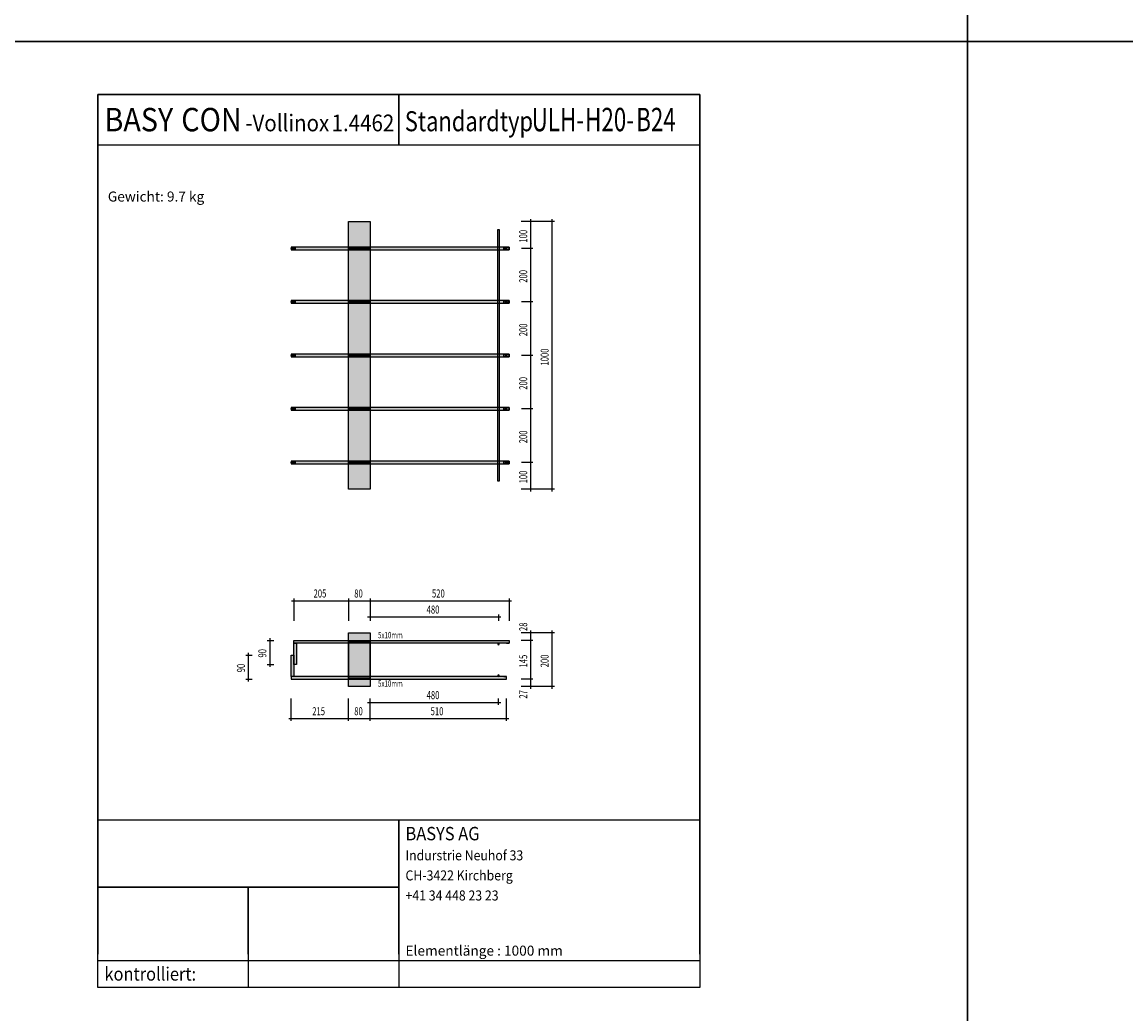
# Model space of a CAD drawing. Extents: x -2.4 to 8.3, y -10.2 to 2.6.
# Drawn here: x 6 to 6.3, y -9 to -8.7 of the extents above; entities that cross this region are included whole.
import ezdxf

# ---------------------------------------------------------------- set-up
doc = ezdxf.new("R2010")
doc.units = 0
doc.header["$LTSCALE"] = 0.001
doc.layers.get('0').update_dxf_attribs({"color": 1, "linetype": 'CONTINUOUS'})
doc.layers.add('LAYER_14', color=7, linetype='CONTINUOUS')
doc.layers.add('MST_1_1', color=7, linetype='CONTINUOUS')
doc.styles.add('ARIAL', font='txt')
doc.styles.add('CADWORK6', font='UNIVERS')
pattern_1 = [(45, (0, 0), (0.0007071, -0.0007071), [])]

# ---------------------------------------------------------------- blocks, each defined once
blk = doc.blocks.new('CDWK_D9113')
at = {"color": 7}
for p, q in [((0.00206, 0.004), (-0.00142, 0.004)), ((0.00134, 0.00472), (0.00134, -0.00472)), ((0.00206, -0.004), (-0.00142, -0.004))]:
    blk.add_line(p, q, dxfattribs=at)
at = {"layer": 'LAYER_14', "color": 7, "lineweight": 18, "style": 'CADWORK6', "width": 0.7}
blk.add_text('100', height=0.0024, rotation=90, dxfattribs=at).set_placement((0.00034, -0.00228))
blk = doc.blocks.new('CDWK_D9114')
at = {"color": 7}
for p, q in [((0.00206, 0.008), (-0.00142, 0.008)), ((0.00134, 0.00872), (0.00134, -0.00872)), ((0.00206, -0.008), (-0.00142, -0.008))]:
    blk.add_line(p, q, dxfattribs=at)
at = {"layer": 'LAYER_14', "color": 7, "lineweight": 18, "style": 'CADWORK6', "width": 0.7}
blk.add_text('200', height=0.0024, rotation=90, dxfattribs=at).set_placement((0.00034, -0.00228))
blk = doc.blocks.new('CDWK_D9115')
at = {"color": 7}
for p, q in [((0.00206, 0.008), (-0.00142, 0.008)), ((0.00134, 0.00872), (0.00134, -0.00872)), ((0.00206, -0.008), (-0.00142, -0.008))]:
    blk.add_line(p, q, dxfattribs=at)
at = {"layer": 'LAYER_14', "color": 7, "lineweight": 18, "style": 'CADWORK6', "width": 0.7}
blk.add_text('200', height=0.0024, rotation=90, dxfattribs=at).set_placement((0.00034, -0.00228))
blk = doc.blocks.new('CDWK_D9116')
at = {"color": 7}
for p, q in [((0.00206, 0.008), (-0.00142, 0.008)), ((0.00134, 0.00872), (0.00134, -0.00872)), ((0.00206, -0.008), (-0.00142, -0.008))]:
    blk.add_line(p, q, dxfattribs=at)
at = {"layer": 'LAYER_14', "color": 7, "lineweight": 18, "style": 'CADWORK6', "width": 0.7}
blk.add_text('200', height=0.0024, rotation=90, dxfattribs=at).set_placement((0.00034, -0.00228))
blk = doc.blocks.new('CDWK_D9117')
at = {"color": 7}
for p, q in [((0.00206, 0.008), (-0.00142, 0.008)), ((0.00134, 0.00872), (0.00134, -0.00872)), ((0.00206, -0.008), (-0.00142, -0.008))]:
    blk.add_line(p, q, dxfattribs=at)
at = {"layer": 'LAYER_14', "color": 7, "lineweight": 18, "style": 'CADWORK6', "width": 0.7}
blk.add_text('200', height=0.0024, rotation=90, dxfattribs=at).set_placement((0.00034, -0.00228))
blk = doc.blocks.new('CDWK_D9118')
at = {"color": 7}
for p, q in [((0.00206, 0.004), (-0.00142, 0.004)), ((0.00134, 0.00472), (0.00134, -0.00472)), ((0.00206, -0.004), (-0.00142, -0.004))]:
    blk.add_line(p, q, dxfattribs=at)
at = {"layer": 'LAYER_14', "color": 7, "lineweight": 18, "style": 'CADWORK6', "width": 0.7}
blk.add_text('100', height=0.0024, rotation=90, dxfattribs=at).set_placement((0.00034, -0.00228))
blk = doc.blocks.new('CDWK_D9119')
at = {"color": 7}
for p, q in [((0.00496, 0.04), (-0.00496, 0.04)), ((0.00424, 0.04072), (0.00424, -0.04072)), ((0.00496, -0.04), (-0.00496, -0.04))]:
    blk.add_line(p, q, dxfattribs=at)
at = {"layer": 'LAYER_14', "color": 7, "lineweight": 18, "style": 'CADWORK6', "width": 0.7}
blk.add_text('1000', height=0.0024, rotation=90, dxfattribs=at).set_placement((0.00324, -0.00304))
blk = doc.blocks.new('CDWK_D9120')
at = {"color": 7}
for p, q in [((0.00134, 0.0004), (0.00134, -0.00328)), ((0.00206, -0.00032), (-0.00146, -0.00032)), ((0.00206, -0.00256), (-0.00146, -0.00256))]:
    blk.add_line(p, q, dxfattribs=at)
at = {"layer": 'LAYER_14', "color": 7, "lineweight": 18, "style": 'CADWORK6', "width": 0.7}
blk.add_text('28', height=0.0024, rotation=90, dxfattribs=at).set_placement((0.00034, 0.00024))
blk = doc.blocks.new('CDWK_D9121')
at = {"color": 7}
for p, q in [((0.00206, 0.0058), (-0.00146, 0.0058)), ((0.00134, 0.00652), (0.00134, -0.00652)), ((0.00206, -0.0058), (-0.00146, -0.0058))]:
    blk.add_line(p, q, dxfattribs=at)
at = {"layer": 'LAYER_14', "color": 7, "lineweight": 18, "style": 'CADWORK6', "width": 0.7}
blk.add_text('145', height=0.0024, rotation=90, dxfattribs=at).set_placement((0.00034, -0.00228))
blk = doc.blocks.new('CDWK_D9122')
at = {"color": 7}
for p, q in [((0.00206, 0.00254), (-0.00146, 0.00254)), ((0.00206, 0.00038), (-0.00146, 0.00038)), ((0.00134, 0.00326), (0.00134, -0.00034))]:
    blk.add_line(p, q, dxfattribs=at)
at = {"layer": 'LAYER_14', "color": 7, "lineweight": 18, "style": 'CADWORK6', "width": 0.7}
blk.add_text('27', height=0.0024, rotation=90, dxfattribs=at).set_placement((0.00034, -0.00326))
blk = doc.blocks.new('CDWK_D9123')
at = {"color": 7}
for p, q in [((0.00496, 0.008), (-0.00496, 0.008)), ((0.00424, 0.00872), (0.00424, -0.00872)), ((0.00496, -0.008), (-0.00496, -0.008))]:
    blk.add_line(p, q, dxfattribs=at)
at = {"layer": 'LAYER_14', "color": 7, "lineweight": 18, "style": 'CADWORK6', "width": 0.7}
blk.add_text('200', height=0.0024, rotation=90, dxfattribs=at).set_placement((0.00324, -0.00228))
blk = doc.blocks.new('CDWK_D9124')
at = {"color": 7}
for p, q in [((-0.01992, -0.0011), (0.01992, -0.0011)), ((-0.0192, -0.00038), (-0.0192, -0.0023)), ((0.0192, -0.00038), (0.0192, -0.0023))]:
    blk.add_line(p, q, dxfattribs=at)
at = {"layer": 'LAYER_14', "color": 7, "lineweight": 18, "style": 'CADWORK6', "width": 0.7}
blk.add_text('480', height=0.0024, dxfattribs=at).set_placement((-0.00228, -0.0001))
blk = doc.blocks.new('CDWK_D9125')
at = {"color": 7}
for p, q in [((-0.00892, 0.0013), (0.00892, 0.0013)), ((-0.0082, 0.00202), (-0.0082, -0.0047)), ((0.0082, 0.00202), (0.0082, -0.0047))]:
    blk.add_line(p, q, dxfattribs=at)
at = {"layer": 'LAYER_14', "color": 7, "lineweight": 18, "style": 'CADWORK6', "width": 0.7}
blk.add_text('205', height=0.0024, dxfattribs=at).set_placement((-0.00228, 0.0023))
blk = doc.blocks.new('CDWK_D9126')
at = {"color": 7}
for p, q in [((-0.00392, 0.0013), (0.00392, 0.0013)), ((-0.0032, 0.00202), (-0.0032, -0.0047)), ((0.0032, 0.00202), (0.0032, -0.0047))]:
    blk.add_line(p, q, dxfattribs=at)
at = {"layer": 'LAYER_14', "color": 7, "lineweight": 18, "style": 'CADWORK6', "width": 0.7}
blk.add_text('80', height=0.0024, dxfattribs=at).set_placement((-0.00152, 0.0023))
blk = doc.blocks.new('CDWK_D9127')
at = {"color": 7}
for p, q in [((-0.02152, 0.0013), (0.02152, 0.0013)), ((-0.0208, 0.00202), (-0.0208, -0.0047)), ((0.0208, 0.00202), (0.0208, -0.0047))]:
    blk.add_line(p, q, dxfattribs=at)
at = {"layer": 'LAYER_14', "color": 7, "lineweight": 18, "style": 'CADWORK6', "width": 0.7}
blk.add_text('520', height=0.0024, dxfattribs=at).set_placement((-0.00228, 0.0023))
blk = doc.blocks.new('CDWK_D9128')
at = {"color": 7}
for p, q in [((-0.01992, -0.00134), (0.01992, -0.00134)), ((-0.0192, -0.00206), (-0.0192, -0.00014)), ((0.0192, -0.00206), (0.0192, -0.00014))]:
    blk.add_line(p, q, dxfattribs=at)
at = {"layer": 'LAYER_14', "color": 7, "lineweight": 18, "style": 'CADWORK6', "width": 0.7}
blk.add_text('480', height=0.0024, dxfattribs=at).set_placement((-0.00228, -0.00034))
blk = doc.blocks.new('CDWK_D9129')
at = {"color": 7}
for p, q in [((-0.0086, -0.00336), (-0.0086, 0.00336)), ((0.0086, -0.00336), (0.0086, 0.00336)), ((-0.00932, -0.00264), (0.00932, -0.00264))]:
    blk.add_line(p, q, dxfattribs=at)
at = {"layer": 'LAYER_14', "color": 7, "lineweight": 18, "style": 'CADWORK6', "width": 0.7}
blk.add_text('215', height=0.0024, dxfattribs=at).set_placement((-0.00228, -0.00164))
blk = doc.blocks.new('CDWK_D9130')
at = {"color": 7}
for p, q in [((-0.0032, -0.00336), (-0.0032, 0.00336)), ((0.0032, -0.00336), (0.0032, 0.00336)), ((-0.00392, -0.00264), (0.00392, -0.00264))]:
    blk.add_line(p, q, dxfattribs=at)
at = {"layer": 'LAYER_14', "color": 7, "lineweight": 18, "style": 'CADWORK6', "width": 0.7}
blk.add_text('80', height=0.0024, dxfattribs=at).set_placement((-0.00152, -0.00164))
blk = doc.blocks.new('CDWK_D9131')
at = {"color": 7}
for p, q in [((-0.0204, -0.00336), (-0.0204, 0.00336)), ((0.0204, -0.00336), (0.0204, 0.00336)), ((-0.02112, -0.00264), (0.02112, -0.00264))]:
    blk.add_line(p, q, dxfattribs=at)
at = {"layer": 'LAYER_14', "color": 7, "lineweight": 18, "style": 'CADWORK6', "width": 0.7}
blk.add_text('510', height=0.0024, dxfattribs=at).set_placement((-0.00228, -0.00164))
blk = doc.blocks.new('CDWK_D9132')
at = {"color": 7}
for p, q in [((0.00038, 0.0036), (0.0023, 0.0036)), ((0.0011, 0.00432), (0.0011, -0.00432)), ((0.00038, -0.0036), (0.0023, -0.0036))]:
    blk.add_line(p, q, dxfattribs=at)
at = {"layer": 'LAYER_14', "color": 7, "lineweight": 18, "style": 'CADWORK6', "width": 0.7}
blk.add_text('90', height=0.0024, rotation=90, dxfattribs=at).set_placement((0.0001, -0.00152))
blk = doc.blocks.new('CDWK_D9133')
at = {"color": 7}
for p, q in [((0.00038, 0.0036), (0.0023, 0.0036)), ((0.0011, 0.00432), (0.0011, -0.00432)), ((0.00038, -0.0036), (0.0023, -0.0036))]:
    blk.add_line(p, q, dxfattribs=at)
at = {"layer": 'LAYER_14', "color": 7, "lineweight": 18, "style": 'CADWORK6', "width": 0.7}
blk.add_text('90', height=0.0024, rotation=90, dxfattribs=at).set_placement((0.0001, -0.00152))

msp = doc.modelspace()

# ---------------------------------------------------------------- hatches: boundary and pattern name
at = {"layer": 'LAYER_14'}
for color, points in [(40, [(6.07647, -8.73348), (6.08287, -8.73348), (6.08287, -8.81348), (6.07647, -8.81348)]), (4, [(6.12103, -8.73588), (6.12151, -8.73588), (6.12151, -8.81108), (6.12103, -8.81108)]), (4, [(6.05927, -8.74108), (6.05927, -8.74188), (6.12367, -8.74188), (6.12367, -8.74108)]), (4, [(6.05927, -8.74108), (6.05927, -8.74188), (6.12367, -8.74188), (6.12367, -8.74108)]), (4, [(6.06007, -8.74108), (6.06007, -8.74188), (6.12447, -8.74188), (6.12447, -8.74108)]), (4, [(6.06007, -8.74108), (6.06007, -8.74188), (6.12447, -8.74188), (6.12447, -8.74108)]), (4, [(6.07647, -8.74136), (6.08287, -8.74136), (6.08287, -8.7416), (6.07647, -8.7416)]), (4, [(6.05927, -8.75708), (6.05927, -8.75788), (6.12367, -8.75788), (6.12367, -8.75708)]), (4, [(6.06007, -8.75708), (6.06007, -8.75788), (6.12447, -8.75788), (6.12447, -8.75708)]), (4, [(6.07647, -8.75736), (6.08287, -8.75736), (6.08287, -8.7576), (6.07647, -8.7576)]), (4, [(6.05927, -8.77308), (6.05927, -8.77388), (6.12367, -8.77388), (6.12367, -8.77308)]), (4, [(6.06007, -8.77308), (6.06007, -8.77388), (6.12447, -8.77388), (6.12447, -8.77308)]), (4, [(6.07647, -8.77336), (6.08287, -8.77336), (6.08287, -8.7736), (6.07647, -8.7736)]), (4, [(6.05927, -8.78908), (6.05927, -8.78988), (6.12367, -8.78988), (6.12367, -8.78908)]), (4, [(6.06007, -8.78908), (6.06007, -8.78988), (6.12447, -8.78988), (6.12447, -8.78908)]), (4, [(6.07647, -8.78936), (6.08287, -8.78936), (6.08287, -8.7896), (6.07647, -8.7896)]), (4, [(6.05927, -8.80508), (6.05927, -8.80588), (6.12367, -8.80588), (6.12367, -8.80508)]), (4, [(6.06007, -8.80508), (6.06007, -8.80588), (6.12447, -8.80588), (6.12447, -8.80508)]), (4, [(6.07647, -8.80536), (6.08287, -8.80536), (6.08287, -8.8056), (6.07647, -8.8056)]), (40, [(6.07647, -8.85648), (6.08287, -8.85648), (6.08287, -8.87248), (6.07647, -8.87248)]), (4, [(6.06007, -8.85872), (6.12447, -8.85872), (6.12447, -8.85952), (6.06007, -8.85952)]), (4, [(6.06007, -8.85952), (6.06087, -8.85952), (6.06087, -8.86592), (6.06007, -8.86592)]), (4, [(6.08287, -8.85912), (6.07647, -8.85912), (6.07647, -8.86992), (6.08287, -8.86992)]), (4, [(6.05927, -8.86952), (6.05927, -8.86312), (6.06007, -8.86312), (6.06007, -8.86952)]), (4, [(6.05927, -8.86952), (6.05927, -8.87032), (6.12367, -8.87032), (6.12367, -8.86952)])]:
    msp.add_hatch(color=color, dxfattribs=at).paths.add_polyline_path(points)
h = msp.add_hatch(dxfattribs=at)
h.set_pattern_fill('ANSI31', color=4, scale=0.00031496, style=0, pattern_type=2)
h.set_pattern_definition(pattern_1)
h.paths.add_polyline_path([(6.12287, -8.74108), (6.12367, -8.74108), (6.12367, -8.74188), (6.12287, -8.74188)])
h = msp.add_hatch(dxfattribs=at)
h.set_pattern_fill('ANSI31', color=4, scale=0.00031496, style=0, pattern_type=2)
h.set_pattern_definition(pattern_1)
h.paths.add_polyline_path([(6.12367, -8.74108), (6.12447, -8.74108), (6.12447, -8.74188), (6.12367, -8.74188)])
h = msp.add_hatch(dxfattribs=at)
h.set_pattern_fill('ANSI31', color=4, scale=0.00031496, style=0, pattern_type=2)
h.set_pattern_definition(pattern_1)
h.paths.add_polyline_path([(6.12287, -8.75708), (6.12367, -8.75708), (6.12367, -8.75788), (6.12287, -8.75788)])
h = msp.add_hatch(dxfattribs=at)
h.set_pattern_fill('ANSI31', color=4, scale=0.00031496, style=0, pattern_type=2)
h.set_pattern_definition(pattern_1)
h.paths.add_polyline_path([(6.12367, -8.75708), (6.12447, -8.75708), (6.12447, -8.75788), (6.12367, -8.75788)])
h = msp.add_hatch(dxfattribs=at)
h.set_pattern_fill('ANSI31', color=4, scale=0.00031496, style=0, pattern_type=2)
h.set_pattern_definition(pattern_1)
h.paths.add_polyline_path([(6.12287, -8.77308), (6.12367, -8.77308), (6.12367, -8.77388), (6.12287, -8.77388)])
h = msp.add_hatch(dxfattribs=at)
h.set_pattern_fill('ANSI31', color=4, scale=0.00031496, style=0, pattern_type=2)
h.set_pattern_definition(pattern_1)
h.paths.add_polyline_path([(6.12367, -8.77308), (6.12447, -8.77308), (6.12447, -8.77388), (6.12367, -8.77388)])
h = msp.add_hatch(dxfattribs=at)
h.set_pattern_fill('ANSI31', color=4, scale=0.00031496, style=0, pattern_type=2)
h.set_pattern_definition(pattern_1)
h.paths.add_polyline_path([(6.12287, -8.78908), (6.12367, -8.78908), (6.12367, -8.78988), (6.12287, -8.78988)])
h = msp.add_hatch(dxfattribs=at)
h.set_pattern_fill('ANSI31', color=4, scale=0.00031496, style=0, pattern_type=2)
h.set_pattern_definition(pattern_1)
h.paths.add_polyline_path([(6.12367, -8.78908), (6.12447, -8.78908), (6.12447, -8.78988), (6.12367, -8.78988)])
h = msp.add_hatch(dxfattribs=at)
h.set_pattern_fill('ANSI31', color=4, scale=0.00031496, style=0, pattern_type=2)
h.set_pattern_definition(pattern_1)
h.paths.add_polyline_path([(6.12287, -8.80508), (6.12367, -8.80508), (6.12367, -8.80588), (6.12287, -8.80588)])
h = msp.add_hatch(dxfattribs=at)
h.set_pattern_fill('ANSI31', color=4, scale=0.00031496, style=0, pattern_type=2)
h.set_pattern_definition(pattern_1)
h.paths.add_polyline_path([(6.12367, -8.80508), (6.12447, -8.80508), (6.12447, -8.80588), (6.12367, -8.80588)])

# ---------------------------------------------------------------- linework, layer by layer
at = {"layer": 'LAYER_14', "color": 4, "linetype": 'CONTINUOUS'}
for p, q in [((6.00147, -8.71048), (6.18147, -8.71048)), ((6.12327, -8.74108, -0.01384), (6.12327, -8.74188, -0.01384)), ((6.12327, -8.75708, -0.01384), (6.12327, -8.75788, -0.01384)), ((6.12327, -8.77308, -0.01384), (6.12327, -8.77388, -0.01384)), ((6.12327, -8.78908, -0.01384), (6.12327, -8.78988, -0.01384)), ((6.12327, -8.80508, -0.01384), (6.12327, -8.80588, -0.01384))]:
    msp.add_line(p, q, dxfattribs=at)
for points in [[(6.00147, -8.69548), (6.18147, -8.69548), (6.18147, -8.96248), (6.00147, -8.96248), (6.00147, -8.69548)], [(6.06007, -8.85872), (6.12447, -8.85872), (6.12447, -8.85952), (6.06007, -8.85952), (6.06007, -8.85872)], [(6.06007, -8.85952), (6.06087, -8.85952), (6.06087, -8.86592), (6.06007, -8.86592), (6.06007, -8.85952)], [(6.08287, -8.85912), (6.07647, -8.85912), (6.07647, -8.86992), (6.08287, -8.86992), (6.08287, -8.85912)], [(6.12367, -8.85952), (6.12447, -8.85952), (6.12447, -8.85952), (6.12367, -8.85952), (6.12367, -8.85952)], [(6.05927, -8.86952), (6.05927, -8.86312), (6.06007, -8.86312), (6.06007, -8.86952), (6.05927, -8.86952)], [(6.05927, -8.86952), (6.05927, -8.87032), (6.12367, -8.87032), (6.12367, -8.86952), (6.05927, -8.86952)], [(6.12287, -8.86952), (6.12287, -8.86952), (6.12367, -8.86952), (6.12367, -8.86952), (6.12287, -8.86952)]]:
    msp.add_lwpolyline(points, dxfattribs=at)
at = {"layer": 'LAYER_14', "color": 40, "linetype": 'CONTINUOUS'}
for points in [[(6.07647, -8.73348), (6.08287, -8.73348), (6.08287, -8.81348), (6.07647, -8.81348), (6.07647, -8.73348)], [(6.07647, -8.85648), (6.08287, -8.85648), (6.08287, -8.87248), (6.07647, -8.87248), (6.07647, -8.85648)]]:
    msp.add_lwpolyline(points, dxfattribs=at)
at = {"layer": 'LAYER_14', "color": 7, "linetype": 'CONTINUOUS'}
for points in [[(6.07647, -8.73348), (6.08287, -8.73348), (6.08287, -8.81348), (6.07647, -8.81348), (6.07647, -8.73348)], [(6.07647, -8.85648), (6.08287, -8.85648), (6.08287, -8.87248), (6.07647, -8.87248), (6.07647, -8.85648)]]:
    msp.add_lwpolyline(points, dxfattribs=at)
at = {"layer": 'LAYER_14', "color": 4, "linetype": 'CONTINUOUS'}
for points, elevation in [([(6.05967, -8.74108), (6.05967, -8.74188, -1), (6.05967, -8.74108)], -0.00744), ([(6.06047, -8.74108), (6.06047, -8.74188, -1), (6.06047, -8.74108)], -0.00224), ([(6.12407, -8.74108, -1), (6.12407, -8.74188, -1), (6.12407, -8.74108)], -0.00224), ([(6.05967, -8.75708), (6.05967, -8.75788, -1), (6.05967, -8.75708)], -0.00744), ([(6.06047, -8.75708), (6.06047, -8.75788, -1), (6.06047, -8.75708)], -0.00224), ([(6.12407, -8.75708, -1), (6.12407, -8.75788, -1), (6.12407, -8.75708)], -0.00224), ([(6.05967, -8.77308), (6.05967, -8.77388, -1), (6.05967, -8.77308)], -0.00744), ([(6.06047, -8.77308), (6.06047, -8.77388, -1), (6.06047, -8.77308)], -0.00224), ([(6.12407, -8.77308, -1), (6.12407, -8.77388, -1), (6.12407, -8.77308)], -0.00224), ([(6.05967, -8.78908), (6.05967, -8.78988, -1), (6.05967, -8.78908)], -0.00744), ([(6.06047, -8.78908), (6.06047, -8.78988, -1), (6.06047, -8.78908)], -0.00224), ([(6.12407, -8.78908, -1), (6.12407, -8.78988, -1), (6.12407, -8.78908)], -0.00224), ([(6.05967, -8.80508), (6.05967, -8.80588, -1), (6.05967, -8.80508)], -0.00744), ([(6.06047, -8.80508), (6.06047, -8.80588, -1), (6.06047, -8.80508)], -0.00224), ([(6.12407, -8.80508, -1), (6.12407, -8.80588, -1), (6.12407, -8.80508)], -0.00224)]:
    msp.add_lwpolyline(points, format="xyb", dxfattribs=dict(at, elevation=elevation))
for points in [[(6.12103, -8.85976, 1), (6.12151, -8.85976, 1), (6.12103, -8.85976)], [(6.12103, -8.86928, 1), (6.12151, -8.86928, 1), (6.12103, -8.86928)]]:
    msp.add_lwpolyline(points, format="xyb", dxfattribs=at)
for points in [[(6.12103, -8.73588, -0.00328), (6.12151, -8.73588, -0.00328), (6.12151, -8.81108, -0.00328), (6.12103, -8.81108, -0.00328)], [(6.05927, -8.74108, -0.01344), (6.05927, -8.74188, -0.01344), (6.12367, -8.74188, -0.01344), (6.12367, -8.74108, -0.01344)], [(6.05927, -8.74108, -0.01344), (6.05927, -8.74188, -0.01344), (6.12367, -8.74188, -0.01344), (6.12367, -8.74108, -0.01344)], [(6.06007, -8.74108, -0.00264), (6.06007, -8.74188, -0.00264), (6.12447, -8.74188, -0.00264), (6.12447, -8.74108, -0.00264)], [(6.06007, -8.74108, -0.00264), (6.06007, -8.74188, -0.00264), (6.12447, -8.74188, -0.00264), (6.12447, -8.74108, -0.00264)], [(6.07647, -8.74136, -0.00264), (6.08287, -8.74136, -0.00264), (6.08287, -8.7416, -0.00264), (6.07647, -8.7416, -0.00264)], [(6.12287, -8.74108, -0.01344), (6.12367, -8.74108, -0.01344), (6.12367, -8.74188, -0.01344), (6.12287, -8.74188, -0.01344)], [(6.12367, -8.74108, -0.00264), (6.12447, -8.74108, -0.00264), (6.12447, -8.74188, -0.00264), (6.12367, -8.74188, -0.00264)], [(6.05927, -8.75708, -0.01344), (6.05927, -8.75788, -0.01344), (6.12367, -8.75788, -0.01344), (6.12367, -8.75708, -0.01344)], [(6.06007, -8.75708, -0.00264), (6.06007, -8.75788, -0.00264), (6.12447, -8.75788, -0.00264), (6.12447, -8.75708, -0.00264)], [(6.07647, -8.75736, -0.00264), (6.08287, -8.75736, -0.00264), (6.08287, -8.7576, -0.00264), (6.07647, -8.7576, -0.00264)], [(6.12287, -8.75708, -0.01344), (6.12367, -8.75708, -0.01344), (6.12367, -8.75788, -0.01344), (6.12287, -8.75788, -0.01344)], [(6.12367, -8.75708, -0.00264), (6.12447, -8.75708, -0.00264), (6.12447, -8.75788, -0.00264), (6.12367, -8.75788, -0.00264)], [(6.05927, -8.77308, -0.01344), (6.05927, -8.77388, -0.01344), (6.12367, -8.77388, -0.01344), (6.12367, -8.77308, -0.01344)], [(6.06007, -8.77308, -0.00264), (6.06007, -8.77388, -0.00264), (6.12447, -8.77388, -0.00264), (6.12447, -8.77308, -0.00264)], [(6.07647, -8.77336, -0.00264), (6.08287, -8.77336, -0.00264), (6.08287, -8.7736, -0.00264), (6.07647, -8.7736, -0.00264)], [(6.12287, -8.77308, -0.01344), (6.12367, -8.77308, -0.01344), (6.12367, -8.77388, -0.01344), (6.12287, -8.77388, -0.01344)], [(6.12367, -8.77308, -0.00264), (6.12447, -8.77308, -0.00264), (6.12447, -8.77388, -0.00264), (6.12367, -8.77388, -0.00264)], [(6.05927, -8.78908, -0.01344), (6.05927, -8.78988, -0.01344), (6.12367, -8.78988, -0.01344), (6.12367, -8.78908, -0.01344)], [(6.06007, -8.78908, -0.00264), (6.06007, -8.78988, -0.00264), (6.12447, -8.78988, -0.00264), (6.12447, -8.78908, -0.00264)], [(6.07647, -8.78936, -0.00264), (6.08287, -8.78936, -0.00264), (6.08287, -8.7896, -0.00264), (6.07647, -8.7896, -0.00264)], [(6.12287, -8.78908, -0.01344), (6.12367, -8.78908, -0.01344), (6.12367, -8.78988, -0.01344), (6.12287, -8.78988, -0.01344)], [(6.12367, -8.78908, -0.00264), (6.12447, -8.78908, -0.00264), (6.12447, -8.78988, -0.00264), (6.12367, -8.78988, -0.00264)], [(6.05927, -8.80508, -0.01344), (6.05927, -8.80588, -0.01344), (6.12367, -8.80588, -0.01344), (6.12367, -8.80508, -0.01344)], [(6.06007, -8.80508, -0.00264), (6.06007, -8.80588, -0.00264), (6.12447, -8.80588, -0.00264), (6.12447, -8.80508, -0.00264)], [(6.07647, -8.80536, -0.00264), (6.08287, -8.80536, -0.00264), (6.08287, -8.8056, -0.00264), (6.07647, -8.8056, -0.00264)], [(6.12287, -8.80508, -0.01344), (6.12367, -8.80508, -0.01344), (6.12367, -8.80588, -0.01344), (6.12287, -8.80588, -0.01344)], [(6.12367, -8.80508, -0.00264), (6.12447, -8.80508, -0.00264), (6.12447, -8.80588, -0.00264), (6.12367, -8.80588, -0.00264)]]:
    msp.add_3dface(points, dxfattribs=at)
at = {"layer": 'MST_1_1', "color": 7, "linetype": 'CONTINUOUS'}
for p, q in [((6.18147, -8.95248), (6.18147, -8.69548)), ((6.00147, -8.71048), (6.00147, -8.91248)), ((6.18147, -8.91248), (6.18147, -8.71048)), ((6.18147, -8.71048), (6.18147, -8.91248)), ((6.09147, -8.91248), (6.09147, -8.95248)), ((6.18147, -8.91248), (6.09147, -8.91248)), ((6.18147, -8.95248), (6.18147, -8.91248)), ((6.00147, -8.93248), (6.00147, -8.95248)), ((6.04647, -8.93248), (6.00147, -8.93248)), ((6.04647, -8.95248), (6.04647, -8.93248)), ((6.04647, -8.93248), (6.04647, -8.95248)), ((6.09147, -8.93248), (6.04647, -8.93248)), ((6.09147, -8.95248), (6.09147, -8.93248)), ((6.04647, -8.95248), (6.04647, -8.95448)), ((6.09147, -8.95248), (6.09147, -8.95448)), ((6.18147, -8.95448), (6.00147, -8.95448)), ((6.04647, -8.95448), (6.04647, -8.96248)), ((6.09147, -8.95448), (6.09147, -8.96248))]:
    msp.add_line(p, q, dxfattribs=at)
at = {"layer": 'MST_1_1', "color": 2, "linetype": 'CONTINUOUS'}
for points in [[(5.92147, -8.38093), (6.26147, -8.38093), (6.26147, -8.67963), (5.92147, -8.67963), (5.92147, -8.38093)], [(6.26147, -8.38093), (6.60147, -8.38093), (6.60147, -8.67963), (6.26147, -8.67963), (6.26147, -8.38093)], [(5.92147, -8.67963), (6.26147, -8.67963), (6.26147, -8.97832), (5.92147, -8.97832), (5.92147, -8.67963)], [(6.26147, -8.67963), (6.60147, -8.67963), (6.60147, -8.97832), (6.26147, -8.97832), (6.26147, -8.67963)]]:
    msp.add_lwpolyline(points, dxfattribs=at)
at = {"layer": 'MST_1_1', "color": 7, "linetype": 'CONTINUOUS'}
for points in [[(6.00147, -8.71048), (6.09147, -8.71048), (6.09147, -8.69548), (6.00147, -8.69548), (6.00147, -8.71048)], [(6.09147, -8.71048), (6.18147, -8.71048), (6.18147, -8.69548), (6.09147, -8.69548), (6.09147, -8.71048)], [(6.00147, -8.93248), (6.09147, -8.93248), (6.09147, -8.91248), (6.00147, -8.91248), (6.00147, -8.93248)], [(6.18147, -8.95248), (6.18147, -8.96248), (6.00147, -8.96248), (6.00147, -8.95248)]]:
    msp.add_lwpolyline(points, dxfattribs=at)

# ---------------------------------------------------------------- block references
at = {"layer": 'LAYER_14', "color": 0, "linetype": 'CONTINUOUS'}
for name, p in [('CDWK_D9113', (6.12953, -8.73748)), ('CDWK_D9119', (6.13303, -8.77348)), ('CDWK_D9114', (6.12953, -8.74948)), ('CDWK_D9115', (6.12953, -8.76548)), ('CDWK_D9116', (6.12953, -8.78148)), ('CDWK_D9117', (6.12953, -8.79748)), ('CDWK_D9118', (6.12953, -8.80948)), ('CDWK_D9125', (6.06827, -8.84818)), ('CDWK_D9126', (6.07967, -8.84818)), ('CDWK_D9127', (6.10367, -8.84818)), ('CDWK_D9124', (6.10207, -8.85058)), ('CDWK_D9120', (6.12953, -8.85615)), ('CDWK_D9132', (6.05177, -8.86232)), ('CDWK_D9121', (6.12953, -8.86452)), ('CDWK_D9123', (6.13303, -8.86448)), ('CDWK_D9133', (6.04537, -8.86672)), ('CDWK_D9122', (6.12953, -8.87286)), ('CDWK_D9128', (6.10207, -8.87594)), ('CDWK_D9129', (6.06787, -8.87944)), ('CDWK_D9130', (6.07967, -8.87944)), ('CDWK_D9131', (6.10327, -8.87944))]:
    msp.add_blockref(name, p, dxfattribs=at)

# ---------------------------------------------------------------- texts
at = {"layer": 'LAYER_14', "color": 7, "lineweight": 18, "style": 'CADWORK6'}
for s, p in [('Gewicht: 9.7 kg', (6.00447, -8.72748)), ('Elementlänge : 1000 mm', (6.09347, -8.95298))]:
    msp.add_text(s, height=0.003, dxfattribs=at).set_placement(p)
at = {"layer": 'LAYER_14', "color": 7, "lineweight": 18, "style": 'CADWORK6', "width": 0.7}
for p in [(6.08527, -8.85808), (6.08527, -8.87256)]:
    msp.add_text('5x10mm', height=0.00192, dxfattribs=at).set_placement(p)
at = {"layer": 'MST_1_1', "color": 7, "lineweight": 18, "style": 'ARIAL'}
for s, height, width, p in [('BASY', 0.007, 0.9, (6.00347, -8.70648)), ('ULH-', 0.007, 0.7, (6.13119, -8.70646)), ('H20-', 0.007, 0.7, (6.14719, -8.70646)), ('B24', 0.007, 0.7, (6.16245, -8.70646)), ('-Vollinox', 0.005, 0.9, (6.04559, -8.70648)), ('1.4462', 0.005, 0.9, (6.07138, -8.70648)), ('Standardtyp', 0.006, 0.8, (6.09327, -8.70646)), ('BASYS AG', 0.004, 0.9, (6.09347, -8.91848)), ('Indurstrie Neuhof 33', 0.003, 0.9, (6.09347, -8.92448)), ('CH-3422 Kirchberg', 0.003, 0.9, (6.09347, -8.93048)), ('+41 34 448 23 23', 0.003, 0.9, (6.09347, -8.93648)), ('kontrolliert:', 0.004, 0.9, (6.00347, -8.96044))]:
    msp.add_text(s, height=height, dxfattribs=dict(at, width=width)).set_placement(p)
at = {"layer": 'MST_1_1', "color": 9, "lineweight": 18, "style": 'ARIAL', "width": 0.9}
msp.add_text('CON', height=0.007, dxfattribs=at).set_placement((6.02643, -8.70648))

doc.saveas('drawing.dxf')
